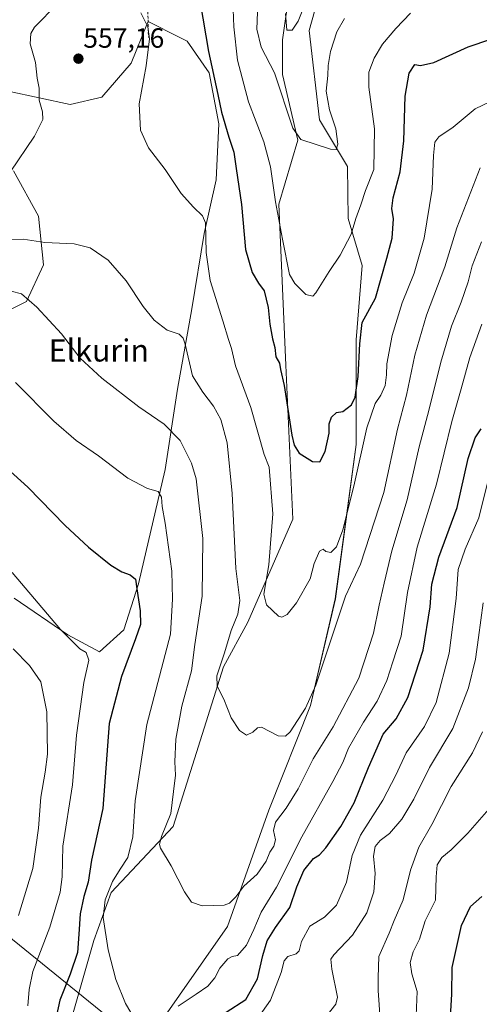
# Model space of a CAD drawing. Units: metres. Extents: x 573433 to 576877, y 4719568 to 4721918.
# Drawn here: x 574002 to 574167, y 4721129 to 4721484 of the extents above; entities that cross this region are included whole.
import ezdxf
from ezdxf.enums import TextEntityAlignment as Align

# ---------------------------------------------------------------- set-up
doc = ezdxf.new("R2010")
doc.units = ezdxf.units.M
doc.header["$MEASUREMENT"] = 0
doc.linetypes.add('TRAZOSX2', pattern=[1.5, 1, -0.5])
for name, color, linetype, lineweight in [('Carátula', 7, 'Continuous', 5), ('Cultivos herbáceos CxS', 92, 'Continuous', 0), ('Curva de nivel maestra', 36, 'Continuous', 30), ('Curva de nivel normal', 36, 'Continuous', 0), ('Matorral CxS', 135, 'Continuous', 0), ('Punto de cota en terreno', 7, 'Continuous', 0), ('Rótulo de punto de cota en terreno', 19, 'Continuous', 0), ('Senda', 19, 'TRAZOSX2', 0), ('Tendido', 6, 'Continuous', 0), ('Texto cartográfico', 19, 'Continuous', 0)]:
    doc.layers.add(name, color=color, linetype=linetype, lineweight=lineweight)
doc.styles.add('Arial', font='txt', dxfattribs={"height": 0.2})

# ---------------------------------------------------------------- blocks, each defined once
blk = doc.blocks.new('*U152')
at = {"layer": 'Cultivos herbáceos CxS', "color": 92, "linetype": 'Continuous', "lineweight": 0}
for points in [[(574018.6687, 4721117.9539, 572.8337), (574028.5341, 4721152.4799, 570.2381), (574034.6989, 4721169.7419, 568.8084), (574057.0087, 4721193.5239, 563.7849), (574075.2039, 4721250.9923, 559.0651), (574083.8577, 4721267.0093, 556.353), (574100.0537, 4721304.1453, 551.7512), (574097.5891, 4721359.6327, 547.7847), (574095.1239, 4721417.5873, 544.182), (574101.9645, 4721440.5853, 540.4705), (574096.3341, 4721464.2335, 537.293), (574096.3577, 4721476.7737, 535.5579), (574101.7493, 4721514.4835, 534.2597), (574111.4529, 4721546.7081, 532.2877), (574105.2871, 4721567.6703, 530.4198), (574068.2971, 4721602.1957, 528.669), (574074.1667, 4721638.3047, 525.1375), (574071.9973, 4721662.6163, 523.5104), (574042.4027, 4721670.0147, 523.88), (574036.3043, 4721667.9819, 524.6878), (574020.2085, 4721662.6169, 527.2874), (573994.3141, 4721647.8197, 528.4124)], [(573997.7273, 4721458.2335, 553.4203), (574020.0063, 4721453.4929, 556.0301), (574031.3961, 4721456.1209, 555.7412), (574041.9095, 4721468.3869, 555.2895), (574047.6223, 4721482.2595, 554.7485), (574048.0427, 4721483.2801, 554.6074), (574059.4323, 4721477.5855, 552.4915), (574062.0605, 4721476.2715, 551.8115), (574069.9451, 4721464.8821, 549.7071), (574073.4491, 4721446.4833, 550.2665), (574072.5735, 4721426.3325, 552.2727), (574068.1917, 4721407.0581, 554.3132), (574063.8107, 4721379.8971, 557.65), (574058.5533, 4721350.9859, 562.6604), (574054.1715, 4721322.0739, 567.9023), (574044.5345, 4721280.8961, 573.769), (574039.2769, 4721264.2501, 575.5236), (574030.5157, 4721256.3651, 577.4366), (574019.1263, 4721262.4981, 579.7795), (573999.8519, 4721275.6399, 581.1585)], [(573991.9693, 4721376.3943, 567.7936), (574004.2349, 4721382.5269, 565.2988), (574010.3677, 4721395.6687, 562.0161), (574008.6161, 4721413.1921, 558.797), (573999.5977, 4721429.5381, 555.6416)], [(574113.6221, 4721507.6005, 534.8972), (574105.9883, 4721480.0429, 537.7262), (574109.6869, 4721447.9823, 539.2112), (574119.7851, 4721431.1509, 542.2331), (574119.9831, 4721412.4321, 544.7463), (574125.0065, 4721395.5383, 548.6661), (574122.9469, 4721368.7699, 550.7565), (574122.9463, 4721331.0199, 555.2516), (574115.3953, 4721275.4243, 559.7485), (574106.4715, 4721236.9875, 562.6262), (574091.4207, 4721199.3357, 564.5045), (574076.6231, 4721157.4111, 566.959), (574050.7283, 4721120.4193, 573.5076)]]:
    blk.add_polyline3d(points, dxfattribs=at)
blk = doc.blocks.new('*U162')
at = {"layer": 'Matorral CxS', "color": 135, "linetype": 'Continuous', "lineweight": 0}
blk.add_polyline3d([(574050.7283, 4721120.4193, 573.5076), (574076.6231, 4721157.4111, 566.959), (574091.4207, 4721199.3357, 564.5045), (574106.4715, 4721236.9875, 562.6262), (574115.3953, 4721275.4243, 559.7485), (574122.9463, 4721331.0199, 555.2516), (574122.9469, 4721368.7699, 550.7565), (574125.0065, 4721395.5383, 548.6661), (574119.9831, 4721412.4321, 544.7463), (574119.7851, 4721431.1509, 542.2331), (574109.6869, 4721447.9823, 539.2112), (574105.9883, 4721480.0429, 537.7262), (574113.6221, 4721507.6005, 534.8972)], dxfattribs=at)
blk = doc.blocks.new('*U186')
at = {"layer": 'Curva de nivel normal', "color": 36, "linetype": 'Continuous', "lineweight": 0}
blk.add_polyline3d([(573997.71, 4721404.74, 560), (574003.09, 4721404.94, 560), (574010.83, 4721403.72, 560), (574021.37, 4721403.31, 560), (574027.13, 4721401.81, 560), (574033.62, 4721397.4, 560), (574040.1, 4721389.9, 560), (574046.25, 4721380.72, 560), (574050.2, 4721375.78, 560), (574054.93, 4721372.16, 560), (574059.22, 4721370.81, 560), (574060.7, 4721369.32, 560), (574061.31, 4721367.17, 560), (574064, 4721355.75, 560), (574067.72, 4721349.83, 560), (574071.6, 4721344.82, 560), (574074.14, 4721340.03, 560), (574076.49, 4721331.61, 560), (574078.31, 4721313.44, 560), (574079.6, 4721286.39, 560), (574081.03, 4721274.8, 560), (574080.27, 4721269.99, 560), (574077.9, 4721264, 560), (574075.53, 4721256.06, 560), (574072.73, 4721247.72, 560), (574072.91, 4721243.96, 560), (574075.25, 4721239.29, 560), (574077.94, 4721232.56, 560), (574080.9, 4721228.07, 560), (574083.43, 4721226.42, 560), (574085.76, 4721227.41, 560), (574087.45, 4721229.04, 560), (574088.82, 4721229.2, 560), (574094.82, 4721226.18, 560), (574097.51, 4721226.05, 560), (574099.15, 4721227.61, 560), (574104.71, 4721236.03, 560), (574108.41, 4721244.39, 560), (574119.1, 4721276.38, 560), (574124.48, 4721287.98, 560), (574132.8, 4721313.7, 560), (574137.81, 4721336.53, 560), (574141.03, 4721348.84, 560), (574143.97, 4721363.2, 560), (574148.19, 4721377.6, 560), (574154.79, 4721395.04, 560), (574159.13, 4721409.04, 560), (574167.46, 4721430.7, 560)], dxfattribs=at)
blk = doc.blocks.new('5PATER')
at = {"layer": 'Carátula', "linetype": 'Continuous', "lineweight": 5}
h = blk.add_hatch(color=250, dxfattribs=at)
edge = h.paths.add_edge_path()
edge.add_ellipse((0, 0.01), major_axis=(-1.33, -1.34), ratio=0.999422, start_angle=0, end_angle=360)

msp = doc.modelspace()

# ---------------------------------------------------------------- linework, layer by layer
at = {"layer": 'Cultivos herbáceos CxS', "color": 92, "linetype": 'Continuous', "lineweight": 0}
for points in [[(574018.67, 4721117.95, 572.83), (574028.53, 4721152.48, 570.24), (574034.7, 4721169.74, 568.81), (574057.01, 4721193.52, 563.78), (574075.2, 4721250.99, 559.07), (574083.86, 4721267.01, 556.35), (574100.05, 4721304.15, 551.75), (574097.59, 4721359.63, 547.78), (574095.12, 4721417.59, 544.18), (574101.96, 4721440.59, 540.47), (574096.33, 4721464.23, 537.29), (574096.36, 4721476.77, 535.56), (574101.75, 4721514.48, 534.26), (574111.45, 4721546.71, 532.29), (574105.29, 4721567.67, 530.42), (574068.3, 4721602.2, 528.67), (574074.17, 4721638.3, 525.14), (574072, 4721662.62, 523.51), (574042.4, 4721670.01, 523.88), (574036.3, 4721667.98, 524.69), (574020.21, 4721662.62, 527.29), (573994.31, 4721647.82, 528.41)], [(574113.62, 4721507.6, 534.9), (574105.99, 4721480.04, 537.73), (574109.69, 4721447.98, 539.21), (574119.79, 4721431.15, 542.23), (574119.98, 4721412.43, 544.75), (574125.01, 4721395.54, 548.67), (574122.95, 4721368.77, 550.76), (574122.95, 4721331.02, 555.25), (574115.4, 4721275.42, 559.75), (574106.47, 4721236.99, 562.63), (574091.42, 4721199.34, 564.5), (574076.62, 4721157.41, 566.96), (574050.73, 4721120.42, 573.51)], [(573999.85, 4721275.64, 581.16), (574019.13, 4721262.5, 579.78), (574030.52, 4721256.37, 577.44), (574039.28, 4721264.25, 575.52), (574044.53, 4721280.9, 573.77), (574054.17, 4721322.07, 567.9), (574058.55, 4721350.99, 562.66), (574063.81, 4721379.9, 557.65), (574068.19, 4721407.06, 554.31), (574072.57, 4721426.33, 552.27), (574073.45, 4721446.48, 550.27), (574069.95, 4721464.88, 549.71), (574062.06, 4721476.27, 551.81), (574059.43, 4721477.59, 552.49), (574048.04, 4721483.28, 554.61), (574047.62, 4721482.26, 554.75), (574041.91, 4721468.39, 555.29), (574031.4, 4721456.12, 555.74), (574020.01, 4721453.49, 556.03), (573997.73, 4721458.23, 553.42)], [(573999.6, 4721429.54, 555.64), (574008.62, 4721413.19, 558.8), (574010.37, 4721395.67, 562.02), (574004.23, 4721382.53, 565.3), (573991.97, 4721376.39, 567.79)]]:
    msp.add_polyline3d(points, dxfattribs=at)
at = {"layer": 'Curva de nivel maestra', "color": 36, "linetype": 'Continuous', "lineweight": 30}
for points in [[(574066.77, 4721490.17, 550), (574069.79, 4721472.5, 550), (574073.15, 4721457.03, 550), (574074.4, 4721450.7, 550), (574077.06, 4721441.7, 550), (574078.87, 4721436.29, 550), (574079.76, 4721430.39, 550), (574081.69, 4721417.44, 550), (574083.07, 4721401.3, 550), (574085.44, 4721392.91, 550), (574087.77, 4721389.08, 550), (574089.77, 4721386.35, 550), (574091.26, 4721380.34, 550), (574091.78, 4721374.32, 550), (574092.73, 4721369.03, 550), (574093.57, 4721365.98, 550), (574094.04, 4721362.61, 550), (574095.35, 4721360.27, 550), (574095.61, 4721358.04, 550), (574096.99, 4721352.3, 550), (574099.75, 4721334.35, 550), (574100.53, 4721330.83, 550), (574102.42, 4721327.92, 550), (574107.13, 4721324.9, 550), (574109.82, 4721324.73, 550), (574111.78, 4721328.46, 550), (574113.18, 4721335.09, 550), (574113.2, 4721338.44, 550), (574114.01, 4721340.88, 550), (574115.82, 4721342.56, 550), (574118.14, 4721342.85, 550), (574121.25, 4721345.34, 550), (574122.56, 4721348.03, 550), (574123.63, 4721355.48, 550), (574124.19, 4721367.24, 550), (574125.07, 4721374.99, 550), (574129.81, 4721383.67, 550), (574133.88, 4721398.08, 550), (574135.84, 4721405.35, 550), (574136.34, 4721412.24, 550), (574135.75, 4721415.98, 550), (574136.25, 4721419.81, 550), (574138.76, 4721429.24, 550), (574140.09, 4721440.33, 550), (574140.5, 4721456.44, 550), (574141.93, 4721464.68, 550), (574144.02, 4721467.85, 550), (574146, 4721467.44, 550), (574150.86, 4721468.55, 550), (574163.25, 4721474.25, 550), (574171.3, 4721477, 550)], [(574076.15, 4721126.62, 575), (574083.16, 4721131.16, 575), (574087.44, 4721138.67, 575), (574089.29, 4721147.04, 575), (574090.84, 4721152.3, 575), (574093.81, 4721157.06, 575), (574099.06, 4721164.32, 575), (574101.58, 4721171.7, 575), (574104.09, 4721177.67, 575), (574107.49, 4721181.94, 575), (574109.69, 4721183.26, 575), (574111.96, 4721185.77, 575), (574117.35, 4721193.43, 575), (574122.14, 4721202.03, 575), (574127.31, 4721214.74, 575), (574132.63, 4721226.72, 575), (574137.25, 4721232.23, 575), (574141.53, 4721239.96, 575), (574147, 4721256.97, 575), (574149.51, 4721272.6, 575), (574150.16, 4721280.79, 575), (574152.61, 4721290.4, 575), (574159.18, 4721308.38, 575), (574163.23, 4721325.98, 575), (574165.75, 4721333.46, 575), (574167.84, 4721336.63, 575)], [(573994.51, 4721324.78, 575), (574004.74, 4721315.65, 575), (574018.16, 4721301.92, 575), (574026.54, 4721294.04, 575), (574034.65, 4721287.54, 575), (574038.6, 4721285.15, 575), (574041.6, 4721284.12, 575), (574043.46, 4721282.5, 575), (574043.97, 4721279.02, 575), (574045.15, 4721271.08, 575), (574045.31, 4721266.2, 575), (574043.53, 4721261.04, 575), (574038.51, 4721247.45, 575), (574033.98, 4721230.54, 575), (574031.69, 4721200, 575), (574027.7, 4721181.38, 575), (574026.48, 4721173.4, 575), (574024.96, 4721168.23, 575), (574023.64, 4721162.06, 575), (574023.06, 4721154.72, 575), (574022.66, 4721148.06, 575), (574019.96, 4721140.27, 575), (574016.27, 4721130.9, 575), (574013.84, 4721119.94, 575)], [(574156.59, 4721120.72, 600), (574157.33, 4721133.06, 600), (574157.48, 4721142.72, 600), (574160.82, 4721157.84, 600), (574164.04, 4721164.62, 600), (574168.14, 4721168.24, 600)]]:
    msp.add_polyline3d(points, dxfattribs=at)
at = {"layer": 'Curva de nivel normal', "color": 36, "linetype": 'Continuous', "lineweight": 0}
for points in [[(574078.4, 4721493.97, 545), (574078.87, 4721481.42, 545), (574080.2, 4721469.45, 545), (574084.13, 4721454.36, 545), (574089.67, 4721440.04, 545), (574092.01, 4721431, 545), (574093.85, 4721418.37, 545), (574096.33, 4721405, 545), (574098.96, 4721392.2, 545), (574100.79, 4721389.04, 545), (574104.82, 4721385.06, 545), (574107.3, 4721384.41, 545), (574108.44, 4721385.59, 545), (574113.14, 4721393.28, 545), (574117.15, 4721399.21, 545), (574121.1, 4721406.74, 545), (574122.72, 4721412.37, 545), (574124.52, 4721417.32, 545), (574126.27, 4721422.52, 545), (574129.24, 4721430.04, 545), (574129.55, 4721444.7, 545), (574127.47, 4721459.7, 545), (574127.44, 4721465.04, 545), (574129.4, 4721470.12, 545), (574132.4, 4721475.18, 545), (574137.14, 4721480.78, 545), (574142.48, 4721486.3, 545)], [(574087.66, 4721492.96, 540), (574087.17, 4721480.56, 540), (574088.76, 4721474.15, 540), (574093.54, 4721464.9, 540), (574100.14, 4721444.97, 540), (574102.98, 4721440.86, 540), (574113.67, 4721437.34, 540), (574115.7, 4721437.28, 540), (574116.3, 4721439.18, 540), (574115.55, 4721444.65, 540), (574113.24, 4721451.5, 540), (574112.05, 4721458.23, 540), (574112.7, 4721463.84, 540), (574112.81, 4721467.5, 540), (574113.64, 4721472.49, 540), (574115.92, 4721479.62, 540), (574118.69, 4721484.47, 540)], [(573998.34, 4721429.04, 555), (574007.15, 4721442.04, 555), (574010.2, 4721448.04, 555), (574010.04, 4721450.81, 555), (574008.88, 4721455.02, 555), (574008.82, 4721459.37, 555), (574008.11, 4721462.98, 555), (574007.46, 4721468.6, 555), (574005.65, 4721475.24, 555), (574005.84, 4721479.06, 555), (574007.1, 4721481.28, 555), (574015.42, 4721489.7, 555)], [(574097.45, 4721486.2, 535), (574098, 4721480.27, 535), (574099.82, 4721480.19, 535), (574102.05, 4721483.43, 535), (574105.06, 4721490.95, 535)], [(574045.4, 4721486.4, 555), (574047.97, 4721481.4, 555), (574048.56, 4721477.13, 555), (574047.3, 4721467.41, 555), (574044.83, 4721453.73, 555), (574045.26, 4721444.2, 555), (574048.2, 4721437.9, 555), (574054.14, 4721430.04, 555), (574059.97, 4721421.4, 555), (574064.37, 4721416.49, 555), (574067.55, 4721413.32, 555), (574068.65, 4721410.87, 555), (574068.97, 4721400.18, 555), (574070.36, 4721390.05, 555), (574074.93, 4721375.53, 555), (574076.91, 4721368.84, 555), (574078, 4721365.58, 555), (574079.52, 4721359.41, 555), (574084.97, 4721344.38, 555), (574089.81, 4721327.44, 555), (574091.56, 4721322.9, 555), (574092.85, 4721306.08, 555), (574091.47, 4721287.69, 555), (574089.69, 4721277.18, 555), (574090.66, 4721273.28, 555), (574094.93, 4721269.22, 555), (574096.11, 4721268.8, 555), (574098.1, 4721269.84, 555), (574101.46, 4721274.05, 555), (574106.32, 4721282.71, 555), (574107.84, 4721288.23, 555), (574109.66, 4721292.64, 555), (574110.97, 4721293.38, 555), (574112.02, 4721292.48, 555), (574113.82, 4721292.19, 555), (574115.81, 4721294.23, 555), (574118.12, 4721300.3, 555), (574122.07, 4721316.08, 555), (574126.76, 4721337.06, 555), (574129.71, 4721345.73, 555), (574131.78, 4721348.75, 555), (574133.38, 4721352.3, 555), (574133.83, 4721356.12, 555), (574133.94, 4721360.03, 555), (574135.87, 4721370.22, 555), (574139.48, 4721382.04, 555), (574143.79, 4721392.76, 555), (574147.31, 4721405.37, 555), (574150.2, 4721422.94, 555), (574150.78, 4721435.04, 555), (574151.22, 4721439.89, 555), (574152.61, 4721441.77, 555), (574157.76, 4721445.27, 555), (574165.71, 4721451.86, 555), (574174.21, 4721455.99, 555)], [(573995, 4721387.24, 565), (574002.48, 4721385.26, 565), (574008.02, 4721380.43, 565), (574016.87, 4721370.9, 565), (574023.6, 4721362.16, 565), (574031.39, 4721354.97, 565), (574044.73, 4721344.62, 565), (574053.85, 4721338.37, 565), (574059.6, 4721332.44, 565), (574063.64, 4721324.34, 565), (574065.31, 4721318.66, 565), (574067.68, 4721297.13, 565), (574067.44, 4721276.45, 565), (574064.86, 4721259.03, 565), (574063.62, 4721249.53, 565), (574060.19, 4721236.82, 565), (574058.04, 4721224.96, 565), (574057.64, 4721216.8, 565), (574057.92, 4721212, 565), (574057.11, 4721206.06, 565), (574056.16, 4721198.1, 565), (574052.85, 4721189.88, 565), (574052.1, 4721186.95, 565), (574052.51, 4721185.7, 565), (574056.34, 4721179.36, 565), (574061.12, 4721169.96, 565), (574063.67, 4721166.24, 565), (574067.51, 4721164.95, 565), (574075.4, 4721165.1, 565), (574077.31, 4721165.87, 565), (574079.62, 4721168.2, 565), (574082.49, 4721172, 565), (574087.33, 4721176.27, 565), (574090.48, 4721181.03, 565), (574091.81, 4721184.23, 565), (574093.32, 4721186.39, 565), (574093.89, 4721188.72, 565), (574093.12, 4721192.06, 565), (574093.81, 4721194.99, 565), (574097.69, 4721200.07, 565), (574102.06, 4721207.05, 565), (574107.45, 4721217.86, 565), (574114.56, 4721229.39, 565), (574123.82, 4721246.93, 565), (574129.14, 4721263.05, 565), (574131.14, 4721273.16, 565), (574133.01, 4721281.08, 565), (574135.68, 4721292.75, 565), (574141.3, 4721311.06, 565), (574145.59, 4721330.24, 565), (574149.04, 4721343.29, 565), (574153.37, 4721360.72, 565), (574157.16, 4721373.67, 565), (574160.68, 4721382.33, 565), (574163.22, 4721389.55, 565), (574164.6, 4721395.33, 565), (574168, 4721404.04, 565)], [(574058.89, 4721128.75, 570), (574065.34, 4721133.13, 570), (574069.57, 4721135.94, 570), (574072.08, 4721138.95, 570), (574073.84, 4721142.47, 570), (574076.66, 4721145.79, 570), (574078.29, 4721146.62, 570), (574080.18, 4721147.02, 570), (574083.4, 4721150.7, 570), (574086.11, 4721156.39, 570), (574088.72, 4721162.59, 570), (574094.28, 4721171.61, 570), (574103.3, 4721189.74, 570), (574114.54, 4721209.72, 570), (574118.12, 4721216.53, 570), (574120.1, 4721221.64, 570), (574125.5, 4721231.04, 570), (574130.44, 4721238.63, 570), (574133.94, 4721246.05, 570), (574136.09, 4721252.71, 570), (574139.06, 4721262.05, 570), (574141.37, 4721277.71, 570), (574144.88, 4721294.05, 570), (574151.75, 4721316.7, 570), (574157.31, 4721339.34, 570), (574160.67, 4721351.04, 570), (574163.82, 4721362.38, 570), (574168.17, 4721374.37, 570)], [(574000.34, 4721353.37, 570), (574014.12, 4721339.41, 570), (574022.16, 4721332.52, 570), (574030.17, 4721326.99, 570), (574040.79, 4721318.93, 570), (574047.77, 4721315.15, 570), (574051.69, 4721314.1, 570), (574052.85, 4721312.05, 570), (574053.1, 4721308.71, 570), (574054.2, 4721302.69, 570), (574056.54, 4721285.38, 570), (574056.79, 4721275.38, 570), (574056.14, 4721262.7, 570), (574047.58, 4721230.17, 570), (574043.36, 4721202.72, 570), (574042.56, 4721189.79, 570), (574040.75, 4721182.3, 570), (574037.93, 4721178.15, 570), (574035.24, 4721173.7, 570), (574032.53, 4721167.06, 570), (574031.9, 4721160.72, 570), (574033.62, 4721149.06, 570), (574036.37, 4721138.39, 570), (574039.86, 4721129.71, 570), (574041.86, 4721126.52, 570)], [(574086.28, 4721122.84, 580), (574092.12, 4721130.94, 580), (574095.95, 4721140.9, 580), (574096.96, 4721145.13, 580), (574098.32, 4721146.65, 580), (574101.25, 4721147.58, 580), (574102.38, 4721148.75, 580), (574103.19, 4721152.02, 580), (574106.2, 4721157.56, 580), (574111.46, 4721160.78, 580), (574115.83, 4721165.16, 580), (574119.44, 4721173.38, 580), (574121.5, 4721182.99, 580), (574124.48, 4721190.35, 580), (574132.48, 4721202.99, 580), (574137.19, 4721211.96, 580), (574140.86, 4721219.95, 580), (574147.51, 4721229.43, 580), (574151.69, 4721238.14, 580), (574156.38, 4721255.95, 580), (574158.87, 4721275.54, 580), (574159.57, 4721285.96, 580), (574162.09, 4721293.36, 580), (574167.07, 4721304.65, 580), (574170.57, 4721318.7, 580)], [(573999.16, 4721284.95, 580), (574016.48, 4721264.47, 580), (574023.48, 4721257.45, 580), (574025.79, 4721256.12, 580), (574026.68, 4721253.36, 580), (574024.92, 4721245.29, 580), (574022.32, 4721226.39, 580), (574020.83, 4721208.47, 580), (574017.34, 4721186.39, 580), (574017.08, 4721175.41, 580), (574016.34, 4721169.8, 580), (574012.68, 4721157.24, 580), (574006.61, 4721141.25, 580), (574005.23, 4721134.83, 580), (574004.7, 4721128.92, 580)], [(574168.64, 4721274.07, 585), (574166.92, 4721261.57, 585), (574165.85, 4721253.71, 585), (574163.34, 4721243.38, 585), (574157.72, 4721228.72, 585), (574149.34, 4721214.72, 585), (574143.7, 4721203.31, 585), (574139.29, 4721196.08, 585), (574134.91, 4721190.98, 585), (574131.54, 4721188.39, 585), (574129.74, 4721186.23, 585), (574129.14, 4721182.76, 585), (574129.68, 4721176.59, 585), (574129.3, 4721170, 585), (574126.72, 4721162.37, 585), (574121.58, 4721154.39, 585), (574114.84, 4721147.31, 585), (574113.82, 4721145.76, 585), (574114.1, 4721142.06, 585), (574116.22, 4721131.98, 585), (574115.54, 4721129.49, 585), (574112.45, 4721125.52, 585)], [(574001.4, 4721161.41, 585), (574006.54, 4721178.39, 585), (574008.6, 4721192.89, 585), (574009.48, 4721204.06, 585), (574010.95, 4721213.1, 585), (574011.88, 4721219.56, 585), (574011.54, 4721234.76, 585), (574009.47, 4721245.52, 585), (574005.35, 4721251.46, 585), (573999.46, 4721257.49, 585)], [(574131.58, 4721124.16, 590), (574130.8, 4721134.41, 590), (574130.8, 4721139.06, 590), (574131, 4721146.7, 590), (574134.8, 4721155.01, 590), (574136.55, 4721159.59, 590), (574139.86, 4721167.11, 590), (574142.44, 4721177.72, 590), (574145.45, 4721186.08, 590), (574150.17, 4721194.17, 590), (574157.03, 4721207.92, 590), (574164.73, 4721220.05, 590), (574168.3, 4721227.55, 590)], [(574144.48, 4721125.43, 595), (574144.85, 4721134.1, 595), (574142.92, 4721140.45, 595), (574142.35, 4721144.5, 595), (574143.44, 4721148.39, 595), (574145.64, 4721152.91, 595), (574147.7, 4721159.47, 595), (574151.41, 4721166.91, 595), (574151.72, 4721175.31, 595), (574152.04, 4721179.73, 595), (574153.74, 4721182.31, 595), (574157.12, 4721185.06, 595), (574163.06, 4721191.06, 595), (574170.59, 4721199.66, 595)]]:
    msp.add_polyline3d(points, dxfattribs=at)
at = {"layer": 'Matorral CxS', "color": 135, "linetype": 'Continuous', "lineweight": 0}
for points in [[(573994.31, 4721647.82, 528.41), (574020.21, 4721662.62, 527.29), (574036.3, 4721667.98, 524.69), (574042.4, 4721670.01, 523.88), (574072, 4721662.62, 523.51), (574074.17, 4721638.3, 525.14), (574068.3, 4721602.2, 528.67), (574105.29, 4721567.67, 530.42), (574111.45, 4721546.71, 532.29), (574101.75, 4721514.48, 534.26), (574096.36, 4721476.77, 535.56), (574096.33, 4721464.23, 537.29), (574101.96, 4721440.59, 540.47), (574095.12, 4721417.59, 544.18), (574097.59, 4721359.63, 547.78), (574100.05, 4721304.15, 551.75), (574083.86, 4721267.01, 556.35), (574075.2, 4721250.99, 559.07), (574057.01, 4721193.52, 563.78), (574034.7, 4721169.74, 568.81), (574028.53, 4721152.48, 570.24), (574018.67, 4721117.95, 572.83)], [(574018.67, 4721117.95, 572.83), (574028.53, 4721152.48, 570.24), (574034.7, 4721169.74, 568.81), (574057.01, 4721193.52, 563.78), (574075.2, 4721250.99, 559.07), (574083.86, 4721267.01, 556.35), (574100.05, 4721304.15, 551.75), (574097.59, 4721359.63, 547.78), (574095.12, 4721417.59, 544.18), (574101.96, 4721440.59, 540.47), (574096.33, 4721464.23, 537.29), (574096.36, 4721476.77, 535.56), (574101.75, 4721514.48, 534.26), (574111.45, 4721546.71, 532.29), (574105.29, 4721567.67, 530.42), (574068.3, 4721602.2, 528.67), (574074.17, 4721638.3, 525.14), (574072, 4721662.62, 523.51), (574042.4, 4721670.01, 523.88), (574036.3, 4721667.98, 524.69), (574020.21, 4721662.62, 527.29), (573994.31, 4721647.82, 528.41)], [(574113.62, 4721507.6, 534.9), (574105.99, 4721480.04, 537.73), (574109.69, 4721447.98, 539.21), (574119.79, 4721431.15, 542.23), (574119.98, 4721412.43, 544.75), (574125.01, 4721395.54, 548.67), (574122.95, 4721368.77, 550.76), (574122.95, 4721331.02, 555.25), (574115.4, 4721275.42, 559.75), (574106.47, 4721236.99, 562.63), (574091.42, 4721199.34, 564.5), (574076.62, 4721157.41, 566.96), (574050.73, 4721120.42, 573.51)], [(573999.85, 4721275.64, 581.16), (574019.13, 4721262.5, 579.78), (574030.52, 4721256.37, 577.44), (574039.28, 4721264.25, 575.52), (574044.53, 4721280.9, 573.77), (574054.17, 4721322.07, 567.9), (574058.55, 4721350.99, 562.66), (574063.81, 4721379.9, 557.65), (574068.19, 4721407.06, 554.31), (574072.57, 4721426.33, 552.27), (574073.45, 4721446.48, 550.27), (574069.95, 4721464.88, 549.71), (574062.06, 4721476.27, 551.81), (574059.43, 4721477.59, 552.49), (574048.04, 4721483.28, 554.61), (574047.62, 4721482.26, 554.75), (574041.91, 4721468.39, 555.29), (574031.4, 4721456.12, 555.74), (574020.01, 4721453.49, 556.03), (573997.73, 4721458.23, 553.42)], [(573999.85, 4721275.64, 581.16), (574019.13, 4721262.5, 579.78), (574030.52, 4721256.37, 577.44), (574039.28, 4721264.25, 575.52), (574044.53, 4721280.9, 573.77), (574054.17, 4721322.07, 567.9), (574058.55, 4721350.99, 562.66), (574063.81, 4721379.9, 557.65), (574068.19, 4721407.06, 554.31), (574072.57, 4721426.33, 552.27), (574073.45, 4721446.48, 550.27), (574069.95, 4721464.88, 549.71), (574062.06, 4721476.27, 551.81), (574059.43, 4721477.59, 552.49), (574048.04, 4721483.28, 554.61), (574047.62, 4721482.26, 554.75), (574041.91, 4721468.39, 555.29), (574031.4, 4721456.12, 555.74), (574020.01, 4721453.49, 556.03), (573997.73, 4721458.23, 553.42)], [(573999.6, 4721429.54, 555.64), (574008.62, 4721413.19, 558.8), (574010.37, 4721395.67, 562.02), (574004.23, 4721382.53, 565.3), (573991.97, 4721376.39, 567.79)], [(573999.6, 4721429.54, 555.64), (574008.62, 4721413.19, 558.8), (574010.37, 4721395.67, 562.02), (574004.23, 4721382.53, 565.3), (573991.97, 4721376.39, 567.79)]]:
    msp.add_polyline3d(points, dxfattribs=at)
at = {"layer": 'Senda', "color": 19, "linetype": 'TRAZOSX2', "lineweight": 0}
msp.add_lwpolyline([(574030.19, 4721533.8), (574033.58, 4721529.21), (574037.15, 4721523.91), (574039.7, 4721517.59), (574042.24, 4721509.54), (574045.71, 4721499.35), (574048.05, 4721491.91), (574047.95, 4721486.92), (574048.15, 4721477.55)], dxfattribs=at)
at = {"layer": 'Tendido', "color": 6, "linetype": 'Continuous', "lineweight": 0}
msp.add_polyline3d([(573438.37, 4721603.29, 566.58), (573458.67, 4721586.77, 567.26), (573631.25, 4721447.47, 578.67), (573772.81, 4721333.73, 588.21), (573936.19, 4721203.92, 608.89), (574165.87, 4721017.52, 615.06), (574277.83, 4720891.01, 597.53), (574501.03, 4720636.65, 598.74), (574759.34, 4720342.89, 607.28), (574849.17, 4720167.56, 647.59)], dxfattribs=at)

# ---------------------------------------------------------------- block references
at = {"layer": 'Cultivos herbáceos CxS', "color": 92, "linetype": 'Continuous', "lineweight": 0}
msp.add_blockref('*U152', (0, 0), dxfattribs=at)
at = {"layer": 'Curva de nivel normal', "color": 36, "linetype": 'Continuous', "lineweight": 0}
msp.add_blockref('*U186', (0, 0), dxfattribs=at)
at = {"layer": 'Matorral CxS', "color": 135, "linetype": 'Continuous', "lineweight": 0}
msp.add_blockref('*U162', (0, 0), dxfattribs=at)
at = {"layer": 'Punto de cota en terreno', "linetype": 'Continuous', "lineweight": 0}
msp.add_blockref('5PATER', (574022.95, 4721469.95, 557.16), dxfattribs=at)

# ---------------------------------------------------------------- texts
at = {"layer": 'Rótulo de punto de cota en terreno', "color": 19, "linetype": 'Continuous', "lineweight": 0, "style": 'Arial'}
msp.add_text('557,16', height=7, dxfattribs=at).set_placement((574024.71, 4721471.71), align=Align.BOTTOM_LEFT)
at = {"layer": 'Texto cartográfico', "color": 19, "linetype": 'Continuous', "lineweight": 0, "style": 'Arial'}
msp.add_text('Elkurin', height=8, dxfattribs=at).set_placement((574030.31, 4721364.89), align=Align.MIDDLE_CENTER)

doc.saveas('drawing.dxf')
